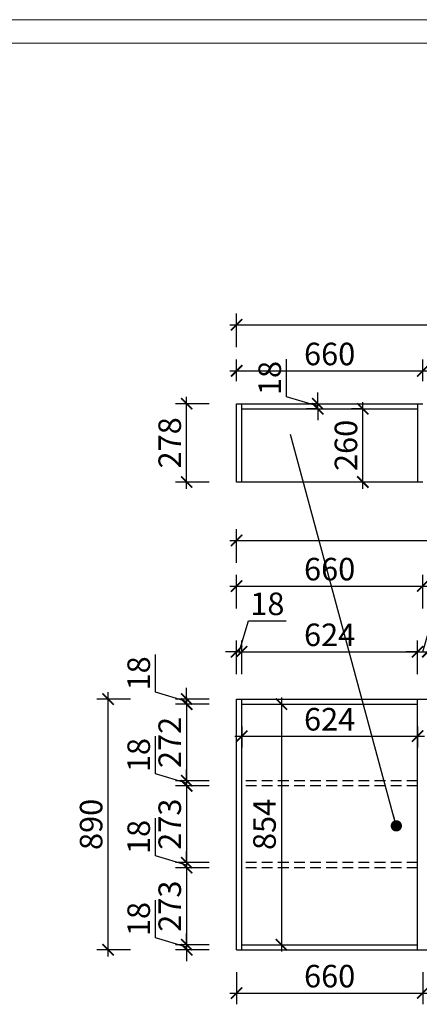
# Model space of a CAD drawing. Units: millimetres. Extents: x 2695525 to 2712042, y 125774 to 134460.
# Drawn here: x 2699236 to 2700653, y 129006 to 132501 of the extents above; entities that cross this region are included whole.
import ezdxf

# ---------------------------------------------------------------- set-up
doc = ezdxf.new("R2010")
doc.units = ezdxf.units.MM
doc.header["$LTSCALE"] = 3
doc.linetypes.add('DASHED', pattern=[19.05, 12.7, -6.35])
doc.layers.add('标注', color=3, linetype='Continuous')
doc.styles.add('DS01', font='txt')
doc.dimstyles.new('DS03', dxfattribs={"dimscale": 40, "dimtxt": 2, "dimasz": 1, "dimexe": 1, "dimexo": 2, "dimgap": 0.5, "dimtad": 1, "dimdec": 0, "dimzin": 0, "dimdsep": 46, "dimtxsty": 'DS01', "dimblk": 'ARCHTICK', "dimcen": 0, "dimdle": 0.6, "dimclrd": 251, "dimclre": 251, "dimclrt": 2, "dimadec": 0, "dimazin": 0, "dimtfac": 1, "dimtdec": 0, "dimtmove": 1, "dimatfit": 2, "dimldrblk": 'DOT', "dimfxl": 2, "dimfxlon": 1, "dimtolj": 1, "dimtzin": 0, "dimlwe": 30, "dimarcsym": 0})

# ---------------------------------------------------------------- blocks, each defined once
blk = doc.blocks.new('_ARCHTICK')
at = {"color": 0, "linetype": 'ByBlock', "const_width": 0.15}
blk.add_lwpolyline([(-0.5, -0.5), (0.5, 0.5)], dxfattribs=at)
blk = doc.blocks.new('*D123')
at = {"layer": 'Defpoints', "color": 0, "transparency": 16777216}
for p in [(2699827.9, 130071.5), (2700023.2, 130089.5), (2700023.2, 130071.5)]:
    blk.add_point(p, dxfattribs=at)
at = {"layer": '标注', "color": 251, "lineweight": -2, "transparency": 16777216}
for p, q in [((2699717.9, 130113.5), (2699717.9, 130247.7)), ((2699827.9, 130089.5), (2699827.9, 130129.5)), ((2699827.9, 130080.5), (2699717.9, 130113.5)), ((2699827.9, 130089.5), (2699827.9, 130071.5)), ((2699827.9, 130089.5), (2699827.9, 130071.5)), ((2699827.9, 130071.5), (2699827.9, 130031.5))]:
    blk.add_line(p, q, dxfattribs=at)
at = {"layer": '标注', "color": 251, "lineweight": 30, "transparency": 16777216}
for p, q in [((2699907.9, 130089.5), (2699787.9, 130089.5)), ((2699907.9, 130071.5), (2699787.9, 130071.5))]:
    blk.add_line(p, q, dxfattribs=at)
at = {"layer": '标注', "color": 251, "lineweight": -2, "transparency": 16777216, "xscale": 40, "yscale": 40, "zscale": 40}
for p, rotation in [((2699827.9, 130089.5), 270), ((2699827.9, 130071.5), 90)]:
    blk.add_blockref('_ARCHTICK', p, dxfattribs=dict(at, rotation=rotation))
at = {"layer": '标注', "color": 2, "transparency": 16777216, "insert": (2699657.9, 130180.6), "char_height": 80, "attachment_point": 5, "rotation": 90, "style": 'DS01'}
blk.add_mtext('\\A1;18', dxfattribs=at)
blk = doc.blocks.new('_Dot')
at = {"color": 0, "linetype": 'ByBlock', "lineweight": -2}
blk.add_line((-0.5, 0), (-1, 0), dxfattribs=at)
at = {"color": 0, "linetype": 'ByBlock', "const_width": 0.5}
blk.add_lwpolyline([(-0.25, 0, 1), (0.25, 0, 1)], format="xyb", close=True, dxfattribs=at)
blk = doc.blocks.new('*D124')
at = {"layer": 'Defpoints', "color": 0, "transparency": 16777216}
for p in [(2700023.2, 130071.5), (2699827.9, 129799.5), (2700023.2, 129799.5)]:
    blk.add_point(p, dxfattribs=at)
at = {"layer": '标注', "color": 251, "lineweight": -2, "transparency": 16777216}
blk.add_line((2699827.9, 130095.5), (2699827.9, 129775.5), dxfattribs=at)
at = {"layer": '标注', "color": 251, "lineweight": 30, "transparency": 16777216}
for p, q in [((2699907.9, 130071.5), (2699787.9, 130071.5)), ((2699907.9, 129799.5), (2699787.9, 129799.5))]:
    blk.add_line(p, q, dxfattribs=at)
at = {"layer": '标注', "color": 251, "lineweight": -2, "transparency": 16777216, "xscale": 40, "yscale": 40, "zscale": 40}
for p, rotation in [((2699827.9, 130071.5), 90), ((2699827.9, 129799.5), 270)]:
    blk.add_blockref('_ARCHTICK', p, dxfattribs=dict(at, rotation=rotation))
at = {"layer": '标注', "color": 2, "transparency": 16777216, "insert": (2699767.9, 129935.5), "char_height": 80, "attachment_point": 5, "rotation": 90, "style": 'DS01'}
blk.add_mtext('\\A1;272', dxfattribs=at)
blk = doc.blocks.new('*D125')
at = {"layer": 'Defpoints', "color": 0, "transparency": 16777216}
for p in [(2699827.9, 129781.5), (2700023.2, 129799.5), (2700023.2, 129781.5)]:
    blk.add_point(p, dxfattribs=at)
at = {"layer": '标注', "color": 251, "lineweight": -2, "transparency": 16777216}
for p, q in [((2699717.9, 129823.5), (2699717.9, 129957.7)), ((2699827.9, 129790.5), (2699717.9, 129823.5)), ((2699827.9, 129799.5), (2699827.9, 129839.5)), ((2699827.9, 129799.5), (2699827.9, 129781.5)), ((2699827.9, 129799.5), (2699827.9, 129781.5)), ((2699827.9, 129781.5), (2699827.9, 129741.5))]:
    blk.add_line(p, q, dxfattribs=at)
at = {"layer": '标注', "color": 251, "lineweight": 30, "transparency": 16777216}
for p, q in [((2699907.9, 129799.5), (2699787.9, 129799.5)), ((2699907.9, 129781.5), (2699787.9, 129781.5))]:
    blk.add_line(p, q, dxfattribs=at)
at = {"layer": '标注', "color": 251, "lineweight": -2, "transparency": 16777216, "xscale": 40, "yscale": 40, "zscale": 40}
for p, rotation in [((2699827.9, 129799.5), 270), ((2699827.9, 129781.5), 90)]:
    blk.add_blockref('_ARCHTICK', p, dxfattribs=dict(at, rotation=rotation))
at = {"layer": '标注', "color": 2, "transparency": 16777216, "insert": (2699657.9, 129890.6), "char_height": 80, "attachment_point": 5, "rotation": 90, "style": 'DS01'}
blk.add_mtext('\\A1;18', dxfattribs=at)
blk = doc.blocks.new('*D126')
at = {"layer": 'Defpoints', "color": 0, "transparency": 16777216}
for p in [(2700023.2, 129781.5), (2699827.9, 129508.8), (2700023.2, 129508.8)]:
    blk.add_point(p, dxfattribs=at)
at = {"layer": '标注', "color": 251, "lineweight": 30, "transparency": 16777216}
for p, q in [((2699907.9, 129781.5), (2699787.9, 129781.5)), ((2699907.9, 129508.8), (2699787.9, 129508.8))]:
    blk.add_line(p, q, dxfattribs=at)
at = {"layer": '标注', "color": 251, "lineweight": -2, "transparency": 16777216}
blk.add_line((2699827.9, 129805.5), (2699827.9, 129484.8), dxfattribs=at)
at = {"layer": '标注', "color": 251, "lineweight": -2, "transparency": 16777216, "xscale": 40, "yscale": 40, "zscale": 40}
for p, rotation in [((2699827.9, 129781.5), 90), ((2699827.9, 129508.8), 270)]:
    blk.add_blockref('_ARCHTICK', p, dxfattribs=dict(at, rotation=rotation))
at = {"layer": '标注', "color": 2, "transparency": 16777216, "insert": (2699767.9, 129645.2), "char_height": 80, "attachment_point": 5, "rotation": 90, "style": 'DS01'}
blk.add_mtext('\\A1;273', dxfattribs=at)
blk = doc.blocks.new('*D127')
at = {"layer": 'Defpoints', "color": 0, "transparency": 16777216}
for p in [(2700023.2, 129508.8), (2699827.9, 129490.8), (2700023.2, 129490.8)]:
    blk.add_point(p, dxfattribs=at)
at = {"layer": '标注', "color": 251, "lineweight": -2, "transparency": 16777216}
for p, q in [((2699717.9, 129532.8), (2699717.9, 129667)), ((2699827.9, 129499.8), (2699717.9, 129532.8)), ((2699827.9, 129508.8), (2699827.9, 129548.8)), ((2699827.9, 129508.8), (2699827.9, 129490.8)), ((2699827.9, 129508.8), (2699827.9, 129490.8)), ((2699827.9, 129490.8), (2699827.9, 129450.8))]:
    blk.add_line(p, q, dxfattribs=at)
at = {"layer": '标注', "color": 251, "lineweight": 30, "transparency": 16777216}
for p, q in [((2699907.9, 129508.8), (2699787.9, 129508.8)), ((2699907.9, 129490.8), (2699787.9, 129490.8))]:
    blk.add_line(p, q, dxfattribs=at)
at = {"layer": '标注', "color": 251, "lineweight": -2, "transparency": 16777216, "xscale": 40, "yscale": 40, "zscale": 40}
for p, rotation in [((2699827.9, 129508.8), 270), ((2699827.9, 129490.8), 90)]:
    blk.add_blockref('_ARCHTICK', p, dxfattribs=dict(at, rotation=rotation))
at = {"layer": '标注', "color": 2, "transparency": 16777216, "insert": (2699657.9, 129599.9), "char_height": 80, "attachment_point": 5, "rotation": 90, "style": 'DS01'}
blk.add_mtext('\\A1;18', dxfattribs=at)
blk = doc.blocks.new('*D128')
at = {"layer": 'Defpoints', "color": 0, "transparency": 16777216}
for p in [(2700023.2, 129490.8), (2699827.9, 129217.5), (2700023.2, 129217.5)]:
    blk.add_point(p, dxfattribs=at)
at = {"layer": '标注', "color": 251, "lineweight": -2, "transparency": 16777216}
blk.add_line((2699827.9, 129514.8), (2699827.9, 129193.5), dxfattribs=at)
at = {"layer": '标注', "color": 251, "lineweight": 30, "transparency": 16777216}
for p, q in [((2699907.9, 129490.8), (2699787.9, 129490.8)), ((2699907.9, 129217.5), (2699787.9, 129217.5))]:
    blk.add_line(p, q, dxfattribs=at)
at = {"layer": '标注', "color": 251, "lineweight": -2, "transparency": 16777216, "xscale": 40, "yscale": 40, "zscale": 40}
for p, rotation in [((2699827.9, 129490.8), 90), ((2699827.9, 129217.5), 270)]:
    blk.add_blockref('_ARCHTICK', p, dxfattribs=dict(at, rotation=rotation))
at = {"layer": '标注', "color": 2, "transparency": 16777216, "insert": (2699767.9, 129354.2), "char_height": 80, "attachment_point": 5, "rotation": 90, "style": 'DS01'}
blk.add_mtext('\\A1;273', dxfattribs=at)
blk = doc.blocks.new('*D129')
at = {"layer": 'Defpoints', "color": 0, "transparency": 16777216}
for p in [(2700023.2, 129217.5), (2699827.9, 129199.5), (2700023.2, 129199.5)]:
    blk.add_point(p, dxfattribs=at)
at = {"layer": '标注', "color": 251, "lineweight": -2, "transparency": 16777216}
for p, q in [((2699717.9, 129241.5), (2699717.9, 129375.7)), ((2699827.9, 129217.5), (2699827.9, 129257.5)), ((2699827.9, 129208.5), (2699717.9, 129241.5)), ((2699827.9, 129217.5), (2699827.9, 129199.5)), ((2699827.9, 129217.5), (2699827.9, 129199.5)), ((2699827.9, 129199.5), (2699827.9, 129159.5))]:
    blk.add_line(p, q, dxfattribs=at)
at = {"layer": '标注', "color": 251, "lineweight": 30, "transparency": 16777216}
for p, q in [((2699907.9, 129217.5), (2699787.9, 129217.5)), ((2699907.9, 129199.5), (2699787.9, 129199.5))]:
    blk.add_line(p, q, dxfattribs=at)
at = {"layer": '标注', "color": 251, "lineweight": -2, "transparency": 16777216, "xscale": 40, "yscale": 40, "zscale": 40}
for p, rotation in [((2699827.9, 129217.5), 270), ((2699827.9, 129199.5), 90)]:
    blk.add_blockref('_ARCHTICK', p, dxfattribs=dict(at, rotation=rotation))
at = {"layer": '标注', "color": 2, "transparency": 16777216, "insert": (2699657.9, 129308.6), "char_height": 80, "attachment_point": 5, "rotation": 90, "style": 'DS01'}
blk.add_mtext('\\A1;18', dxfattribs=at)
blk = doc.blocks.new('*D130')
at = {"layer": 'Defpoints', "color": 0, "transparency": 16777216}
for p in [(2699549, 130089.5), (2700005.2, 130089.5), (2700023.2, 129199.5)]:
    blk.add_point(p, dxfattribs=at)
at = {"layer": '标注', "color": 251, "lineweight": -2, "transparency": 16777216}
blk.add_line((2699549, 129175.5), (2699549, 130113.5), dxfattribs=at)
at = {"layer": '标注', "color": 251, "lineweight": 30, "transparency": 16777216}
for p, q in [((2699629, 130089.5), (2699509, 130089.5)), ((2699629, 129199.5), (2699509, 129199.5))]:
    blk.add_line(p, q, dxfattribs=at)
at = {"layer": '标注', "color": 251, "lineweight": -2, "transparency": 16777216, "xscale": 40, "yscale": 40, "zscale": 40}
for p, rotation in [((2699549, 130089.5), 90), ((2699549, 129199.5), 270)]:
    blk.add_blockref('_ARCHTICK', p, dxfattribs=dict(at, rotation=rotation))
at = {"layer": '标注', "color": 2, "transparency": 16777216, "insert": (2699489, 129644.5), "char_height": 80, "attachment_point": 5, "rotation": 90, "style": 'DS01'}
blk.add_mtext('\\A1;890', dxfattribs=at)
blk = doc.blocks.new('*D131')
at = {"layer": 'Defpoints', "color": 0, "transparency": 16777216}
for p in [(2700023.2, 130257.5), (2700005.2, 130089.5), (2700023.2, 130089.5)]:
    blk.add_point(p, dxfattribs=at)
at = {"layer": '标注', "color": 251, "lineweight": -2, "transparency": 16777216}
for p, q in [((2700014.2, 130257.5), (2700047.2, 130367.5)), ((2700047.2, 130367.5), (2700181.4, 130367.5)), ((2700005.2, 130257.5), (2699965.2, 130257.5)), ((2700005.2, 130257.5), (2700023.2, 130257.5)), ((2700005.2, 130257.5), (2700023.2, 130257.5)), ((2700023.2, 130257.5), (2700063.2, 130257.5))]:
    blk.add_line(p, q, dxfattribs=at)
at = {"layer": '标注', "color": 251, "lineweight": 30, "transparency": 16777216}
for p, q in [((2700005.2, 130177.5), (2700005.2, 130297.5)), ((2700023.2, 130177.5), (2700023.2, 130297.5))]:
    blk.add_line(p, q, dxfattribs=at)
at = {"layer": '标注', "color": 251, "lineweight": -2, "transparency": 16777216, "xscale": 40, "yscale": 40, "zscale": 40}
blk.add_blockref('_ARCHTICK', (2700005.2, 130257.5), dxfattribs=at)
at = {"layer": '标注', "color": 251, "lineweight": -2, "transparency": 16777216, "xscale": 40, "yscale": 40, "zscale": 40, "rotation": 180}
blk.add_blockref('_ARCHTICK', (2700023.2, 130257.5), dxfattribs=at)
at = {"layer": '标注', "color": 2, "transparency": 16777216, "insert": (2700114.3, 130427.5), "char_height": 80, "attachment_point": 5, "style": 'DS01'}
blk.add_mtext('\\A1;18', dxfattribs=at)
blk = doc.blocks.new('*D132')
at = {"layer": 'Defpoints', "color": 0, "transparency": 16777216}
for p in [(2700647.2, 130257.5), (2700023.2, 130089.5), (2700647.2, 130089.5)]:
    blk.add_point(p, dxfattribs=at)
at = {"layer": '标注', "color": 251, "lineweight": 30, "transparency": 16777216}
for p, q in [((2700023.2, 130177.5), (2700023.2, 130297.5)), ((2700647.2, 130177.5), (2700647.2, 130297.5))]:
    blk.add_line(p, q, dxfattribs=at)
at = {"layer": '标注', "color": 251, "lineweight": -2, "transparency": 16777216}
blk.add_line((2699999.2, 130257.5), (2700671.2, 130257.5), dxfattribs=at)
at = {"layer": '标注', "color": 251, "lineweight": -2, "transparency": 16777216, "xscale": 40, "yscale": 40, "zscale": 40, "rotation": 180}
blk.add_blockref('_ARCHTICK', (2700023.2, 130257.5), dxfattribs=at)
at = {"layer": '标注', "color": 251, "lineweight": -2, "transparency": 16777216, "xscale": 40, "yscale": 40, "zscale": 40}
blk.add_blockref('_ARCHTICK', (2700647.2, 130257.5), dxfattribs=at)
at = {"layer": '标注', "color": 2, "transparency": 16777216, "insert": (2700335.2, 130317.5), "char_height": 80, "attachment_point": 5, "style": 'DS01'}
blk.add_mtext('\\A1;624', dxfattribs=at)
blk = doc.blocks.new('*D133')
at = {"layer": 'Defpoints', "color": 0, "transparency": 16777216}
for p in [(2700683.2, 130257.5), (2700647.2, 130089.5), (2700683.2, 130089.5)]:
    blk.add_point(p, dxfattribs=at)
at = {"layer": '标注', "color": 251, "lineweight": -2, "transparency": 16777216}
for p, q in [((2700665.2, 130257.5), (2700698.2, 130367.5)), ((2700698.2, 130367.5), (2700839.5, 130367.5)), ((2700647.2, 130257.5), (2700607.2, 130257.5)), ((2700647.2, 130257.5), (2700683.2, 130257.5)), ((2700647.2, 130257.5), (2700683.2, 130257.5)), ((2700683.2, 130257.5), (2700723.2, 130257.5))]:
    blk.add_line(p, q, dxfattribs=at)
at = {"layer": '标注', "color": 251, "lineweight": 30, "transparency": 16777216}
for p, q in [((2700647.2, 130177.5), (2700647.2, 130297.5)), ((2700683.2, 130177.5), (2700683.2, 130297.5))]:
    blk.add_line(p, q, dxfattribs=at)
at = {"layer": '标注', "color": 251, "lineweight": -2, "transparency": 16777216, "xscale": 40, "yscale": 40, "zscale": 40}
blk.add_blockref('_ARCHTICK', (2700647.2, 130257.5), dxfattribs=at)
at = {"layer": '标注', "color": 251, "lineweight": -2, "transparency": 16777216, "xscale": 40, "yscale": 40, "zscale": 40, "rotation": 180}
blk.add_blockref('_ARCHTICK', (2700683.2, 130257.5), dxfattribs=at)
at = {"layer": '标注', "color": 2, "transparency": 16777216, "insert": (2700768.8, 130427.5), "char_height": 80, "attachment_point": 5, "style": 'DS01'}
blk.add_mtext('\\A1;36', dxfattribs=at)
blk = doc.blocks.new('*D138')
at = {"layer": 'Defpoints', "color": 0, "transparency": 16777216}
for p in [(2700665.2, 130490.7), (2700005.2, 130089.5), (2700665.2, 130089.5)]:
    blk.add_point(p, dxfattribs=at)
at = {"layer": '标注', "color": 251, "lineweight": 30, "transparency": 16777216}
for p, q in [((2700005.2, 130410.7), (2700005.2, 130530.7)), ((2700665.2, 130410.7), (2700665.2, 130530.7))]:
    blk.add_line(p, q, dxfattribs=at)
at = {"layer": '标注', "color": 251, "lineweight": -2, "transparency": 16777216}
blk.add_line((2699981.2, 130490.7), (2700689.2, 130490.7), dxfattribs=at)
at = {"layer": '标注', "color": 251, "lineweight": -2, "transparency": 16777216, "xscale": 40, "yscale": 40, "zscale": 40, "rotation": 180}
blk.add_blockref('_ARCHTICK', (2700005.2, 130490.7), dxfattribs=at)
at = {"layer": '标注', "color": 251, "lineweight": -2, "transparency": 16777216, "xscale": 40, "yscale": 40, "zscale": 40}
blk.add_blockref('_ARCHTICK', (2700665.2, 130490.7), dxfattribs=at)
at = {"layer": '标注', "color": 2, "transparency": 16777216, "insert": (2700335.2, 130550.7), "char_height": 80, "attachment_point": 5, "style": 'DS01'}
blk.add_mtext('\\A1;660', dxfattribs=at)
blk = doc.blocks.new('*D139')
at = {"layer": 'Defpoints', "color": 0, "transparency": 16777216}
for p in [(2701105.2, 130490.7), (2700665.2, 130089.5), (2701105.2, 130089.5)]:
    blk.add_point(p, dxfattribs=at)
at = {"layer": '标注', "color": 251, "lineweight": 30, "transparency": 16777216}
for p, q in [((2700665.2, 130410.7), (2700665.2, 130530.7)), ((2701105.2, 130410.7), (2701105.2, 130530.7))]:
    blk.add_line(p, q, dxfattribs=at)
at = {"layer": '标注', "color": 251, "lineweight": -2, "transparency": 16777216}
blk.add_line((2700641.2, 130490.7), (2701129.2, 130490.7), dxfattribs=at)
at = {"layer": '标注', "color": 251, "lineweight": -2, "transparency": 16777216, "xscale": 40, "yscale": 40, "zscale": 40, "rotation": 180}
blk.add_blockref('_ARCHTICK', (2700665.2, 130490.7), dxfattribs=at)
at = {"layer": '标注', "color": 251, "lineweight": -2, "transparency": 16777216, "xscale": 40, "yscale": 40, "zscale": 40}
blk.add_blockref('_ARCHTICK', (2701105.2, 130490.7), dxfattribs=at)
at = {"layer": '标注', "color": 2, "transparency": 16777216, "insert": (2700885.2, 130550.7), "char_height": 80, "attachment_point": 5, "style": 'DS01'}
blk.add_mtext('\\A1;440', dxfattribs=at)
blk = doc.blocks.new('*D99')
at = {"layer": 'Defpoints', "color": 0, "transparency": 16777216}
for p in [(2701985.2, 130652.5), (2700005.2, 130089.5), (2701985.2, 130089.5)]:
    blk.add_point(p, dxfattribs=at)
at = {"layer": '标注', "color": 251, "lineweight": 30, "transparency": 16777216}
for p, q in [((2700005.2, 130572.5), (2700005.2, 130692.5)), ((2701985.2, 130572.5), (2701985.2, 130692.5))]:
    blk.add_line(p, q, dxfattribs=at)
at = {"layer": '标注', "color": 251, "lineweight": -2, "transparency": 16777216}
blk.add_line((2699981.2, 130652.5), (2702009.2, 130652.5), dxfattribs=at)
at = {"layer": '标注', "color": 251, "lineweight": -2, "transparency": 16777216, "xscale": 40, "yscale": 40, "zscale": 40, "rotation": 180}
blk.add_blockref('_ARCHTICK', (2700005.2, 130652.5), dxfattribs=at)
at = {"layer": '标注', "color": 251, "lineweight": -2, "transparency": 16777216, "xscale": 40, "yscale": 40, "zscale": 40}
blk.add_blockref('_ARCHTICK', (2701985.2, 130652.5), dxfattribs=at)
at = {"layer": '标注', "color": 2, "transparency": 16777216, "insert": (2700995.2, 130712.5), "char_height": 80, "attachment_point": 5, "style": 'DS01'}
blk.add_mtext('\\A1;1980', dxfattribs=at)
blk = doc.blocks.new('*D141')
at = {"layer": 'Defpoints', "color": 0, "transparency": 16777216}
for p in [(2700023.2, 130071.5), (2700647.2, 130071.5), (2700647.2, 129957.7)]:
    blk.add_point(p, dxfattribs=at)
at = {"layer": '标注', "color": 251, "lineweight": 30, "transparency": 16777216}
for p, q in [((2700023.2, 129991.5), (2700023.2, 129917.7)), ((2700647.2, 129991.5), (2700647.2, 129917.7))]:
    blk.add_line(p, q, dxfattribs=at)
at = {"layer": '标注', "color": 251, "lineweight": -2, "transparency": 16777216}
blk.add_line((2699999.2, 129957.7), (2700671.2, 129957.7), dxfattribs=at)
at = {"layer": '标注', "color": 251, "lineweight": -2, "transparency": 16777216, "xscale": 40, "yscale": 40, "zscale": 40, "rotation": 180}
blk.add_blockref('_ARCHTICK', (2700023.2, 129957.7), dxfattribs=at)
at = {"layer": '标注', "color": 251, "lineweight": -2, "transparency": 16777216, "xscale": 40, "yscale": 40, "zscale": 40}
blk.add_blockref('_ARCHTICK', (2700647.2, 129957.7), dxfattribs=at)
at = {"layer": '标注', "color": 2, "transparency": 16777216, "insert": (2700335.2, 130017.7), "char_height": 80, "attachment_point": 5, "style": 'DS01'}
blk.add_mtext('\\A1;624', dxfattribs=at)
blk = doc.blocks.new('*D142')
at = {"layer": 'Defpoints', "color": 0, "transparency": 16777216}
for p in [(2700023.2, 130071.5), (2700023.2, 129217.5), (2700164.1, 129217.5)]:
    blk.add_point(p, dxfattribs=at)
at = {"layer": '标注', "color": 251, "lineweight": -2, "transparency": 16777216}
blk.add_line((2700164.1, 130095.5), (2700164.1, 129193.5), dxfattribs=at)
at = {"layer": '标注', "color": 251, "lineweight": 30, "transparency": 16777216}
for p, q in [((2700103.2, 130071.5), (2700204.1, 130071.5)), ((2700103.2, 129217.5), (2700204.1, 129217.5))]:
    blk.add_line(p, q, dxfattribs=at)
at = {"layer": '标注', "color": 251, "lineweight": -2, "transparency": 16777216, "xscale": 40, "yscale": 40, "zscale": 40}
for p, rotation in [((2700164.1, 130071.5), 90), ((2700164.1, 129217.5), 270)]:
    blk.add_blockref('_ARCHTICK', p, dxfattribs=dict(at, rotation=rotation))
at = {"layer": '标注', "color": 2, "transparency": 16777216, "insert": (2700104.1, 129644.5), "char_height": 80, "attachment_point": 5, "rotation": 90, "style": 'DS01'}
blk.add_mtext('\\A1;854', dxfattribs=at)
blk = doc.blocks.new('*D157')
at = {"layer": 'Defpoints', "color": 0, "transparency": 16777216}
for p in [(2700005.2, 129199.5), (2700665.2, 129199.5), (2700665.2, 129045.9)]:
    blk.add_point(p, dxfattribs=at)
at = {"layer": '标注', "color": 251, "lineweight": 30, "transparency": 16777216}
for p, q in [((2700005.2, 129119.5), (2700005.2, 129005.9)), ((2700665.2, 129119.5), (2700665.2, 129005.9))]:
    blk.add_line(p, q, dxfattribs=at)
at = {"layer": '标注', "color": 251, "lineweight": -2, "transparency": 16777216}
blk.add_line((2699981.2, 129045.9), (2700689.2, 129045.9), dxfattribs=at)
at = {"layer": '标注', "color": 251, "lineweight": -2, "transparency": 16777216, "xscale": 40, "yscale": 40, "zscale": 40, "rotation": 180}
blk.add_blockref('_ARCHTICK', (2700005.2, 129045.9), dxfattribs=at)
at = {"layer": '标注', "color": 251, "lineweight": -2, "transparency": 16777216, "xscale": 40, "yscale": 40, "zscale": 40}
blk.add_blockref('_ARCHTICK', (2700665.2, 129045.9), dxfattribs=at)
at = {"layer": '标注', "color": 2, "transparency": 16777216, "insert": (2700335.2, 129105.9), "char_height": 80, "attachment_point": 5, "style": 'DS01'}
blk.add_mtext('\\A1;660', dxfattribs=at)
blk = doc.blocks.new('*D158')
at = {"layer": 'Defpoints', "color": 0, "transparency": 16777216}
for p in [(2700665.2, 129199.5), (2701985.2, 129199.5), (2701985.2, 129045.9)]:
    blk.add_point(p, dxfattribs=at)
at = {"layer": '标注', "color": 251, "lineweight": 30, "transparency": 16777216}
for p, q in [((2700665.2, 129119.5), (2700665.2, 129005.9)), ((2701985.2, 129119.5), (2701985.2, 129005.9))]:
    blk.add_line(p, q, dxfattribs=at)
at = {"layer": '标注', "color": 251, "lineweight": -2, "transparency": 16777216}
blk.add_line((2700641.2, 129045.9), (2702009.2, 129045.9), dxfattribs=at)
at = {"layer": '标注', "color": 251, "lineweight": -2, "transparency": 16777216, "xscale": 40, "yscale": 40, "zscale": 40, "rotation": 180}
blk.add_blockref('_ARCHTICK', (2700665.2, 129045.9), dxfattribs=at)
at = {"layer": '标注', "color": 251, "lineweight": -2, "transparency": 16777216, "xscale": 40, "yscale": 40, "zscale": 40}
blk.add_blockref('_ARCHTICK', (2701985.2, 129045.9), dxfattribs=at)
at = {"layer": '标注', "color": 2, "transparency": 16777216, "insert": (2701325.2, 129105.9), "char_height": 80, "attachment_point": 5, "style": 'DS01'}
blk.add_mtext('\\A1;1320', dxfattribs=at)
blk = doc.blocks.new('*D179')
at = {"layer": 'Defpoints', "color": 0, "transparency": 16777216}
for p in [(2699827.9, 131137.9), (2700005.2, 131137.9), (2700005.2, 130859.9)]:
    blk.add_point(p, dxfattribs=at)
at = {"layer": '标注', "color": 251, "lineweight": -2, "transparency": 16777216}
blk.add_line((2699827.9, 130835.9), (2699827.9, 131161.9), dxfattribs=at)
at = {"layer": '标注', "color": 251, "lineweight": 30, "transparency": 16777216}
for p, q in [((2699907.9, 131137.9), (2699787.9, 131137.9)), ((2699907.9, 130859.9), (2699787.9, 130859.9))]:
    blk.add_line(p, q, dxfattribs=at)
at = {"layer": '标注', "color": 251, "lineweight": -2, "transparency": 16777216, "xscale": 40, "yscale": 40, "zscale": 40}
for p, rotation in [((2699827.9, 131137.9), 90), ((2699827.9, 130859.9), 270)]:
    blk.add_blockref('_ARCHTICK', p, dxfattribs=dict(at, rotation=rotation))
at = {"layer": '标注', "color": 2, "transparency": 16777216, "insert": (2699767.9, 130998.9), "char_height": 80, "attachment_point": 5, "rotation": 90, "style": 'DS01'}
blk.add_mtext('\\A1;278', dxfattribs=at)
blk = doc.blocks.new('*D180')
at = {"layer": 'Defpoints', "color": 0, "transparency": 16777216}
for p in [(2700665.2, 131254.4), (2700005.2, 131137.9), (2700665.2, 131137.9)]:
    blk.add_point(p, dxfattribs=at)
at = {"layer": '标注', "color": 251, "lineweight": 30, "transparency": 16777216}
for p, q in [((2700005.2, 131217.9), (2700005.2, 131294.4)), ((2700665.2, 131217.9), (2700665.2, 131294.4))]:
    blk.add_line(p, q, dxfattribs=at)
at = {"layer": '标注', "color": 251, "lineweight": -2, "transparency": 16777216}
blk.add_line((2699981.2, 131254.4), (2700689.2, 131254.4), dxfattribs=at)
at = {"layer": '标注', "color": 251, "lineweight": -2, "transparency": 16777216, "xscale": 40, "yscale": 40, "zscale": 40, "rotation": 180}
blk.add_blockref('_ARCHTICK', (2700005.2, 131254.4), dxfattribs=at)
at = {"layer": '标注', "color": 251, "lineweight": -2, "transparency": 16777216, "xscale": 40, "yscale": 40, "zscale": 40}
blk.add_blockref('_ARCHTICK', (2700665.2, 131254.4), dxfattribs=at)
at = {"layer": '标注', "color": 2, "transparency": 16777216, "insert": (2700335.2, 131314.4), "char_height": 80, "attachment_point": 5, "style": 'DS01'}
blk.add_mtext('\\A1;660', dxfattribs=at)
blk = doc.blocks.new('*D181')
at = {"layer": 'Defpoints', "color": 0, "transparency": 16777216}
for p in [(2700453, 131119.9), (2700453, 131119.9), (2700453, 130859.9)]:
    blk.add_point(p, dxfattribs=at)
at = {"layer": '标注', "color": 251, "lineweight": -2, "transparency": 16777216}
blk.add_line((2700453, 130835.9), (2700453, 131143.9), dxfattribs=at)
at = {"layer": '标注', "color": 251, "lineweight": 30, "transparency": 16777216}
for p, q in [((2700453, 131119.9), (2700413, 131119.9)), ((2700453, 130859.9), (2700413, 130859.9))]:
    blk.add_line(p, q, dxfattribs=at)
at = {"layer": '标注', "color": 251, "lineweight": -2, "transparency": 16777216, "xscale": 40, "yscale": 40, "zscale": 40}
for p, rotation in [((2700453, 131119.9), 90), ((2700453, 130859.9), 270)]:
    blk.add_blockref('_ARCHTICK', p, dxfattribs=dict(at, rotation=rotation))
at = {"layer": '标注', "color": 2, "transparency": 16777216, "insert": (2700393, 130989.9), "char_height": 80, "attachment_point": 5, "rotation": 90, "style": 'DS01'}
blk.add_mtext('\\A1;260', dxfattribs=at)
blk = doc.blocks.new('*D182')
at = {"layer": 'Defpoints', "color": 0, "transparency": 16777216}
for p in [(2700292.7, 131137.9), (2700346.7, 131137.9), (2700346.7, 131119.9)]:
    blk.add_point(p, dxfattribs=at)
at = {"layer": '标注', "color": 251, "lineweight": -2, "transparency": 16777216}
for p, q in [((2700182.7, 131161.9), (2700182.7, 131296.1)), ((2700292.7, 131137.9), (2700292.7, 131177.9)), ((2700292.7, 131128.9), (2700182.7, 131161.9)), ((2700292.7, 131119.9), (2700292.7, 131137.9)), ((2700292.7, 131119.9), (2700292.7, 131137.9)), ((2700292.7, 131119.9), (2700292.7, 131079.9))]:
    blk.add_line(p, q, dxfattribs=at)
at = {"layer": '标注', "color": 251, "lineweight": 30, "transparency": 16777216}
for p, q in [((2700292.7, 131137.9), (2700252.7, 131137.9)), ((2700292.7, 131119.9), (2700252.7, 131119.9))]:
    blk.add_line(p, q, dxfattribs=at)
at = {"layer": '标注', "color": 251, "lineweight": -2, "transparency": 16777216, "xscale": 40, "yscale": 40, "zscale": 40}
for p, rotation in [((2700292.7, 131137.9), 270), ((2700292.7, 131119.9), 90)]:
    blk.add_blockref('_ARCHTICK', p, dxfattribs=dict(at, rotation=rotation))
at = {"layer": '标注', "color": 2, "transparency": 16777216, "insert": (2700122.7, 131229), "char_height": 80, "attachment_point": 5, "rotation": 90, "style": 'DS01'}
blk.add_mtext('\\A1;18', dxfattribs=at)
blk = doc.blocks.new('*D183')
at = {"layer": 'Defpoints', "color": 0, "transparency": 16777216}
for p in [(2701105.2, 131254.4), (2700665.2, 131137.9), (2701105.2, 131137.9)]:
    blk.add_point(p, dxfattribs=at)
at = {"layer": '标注', "color": 251, "lineweight": 30, "transparency": 16777216}
for p, q in [((2700665.2, 131217.9), (2700665.2, 131294.4)), ((2701105.2, 131217.9), (2701105.2, 131294.4))]:
    blk.add_line(p, q, dxfattribs=at)
at = {"layer": '标注', "color": 251, "lineweight": -2, "transparency": 16777216}
blk.add_line((2700641.2, 131254.4), (2701129.2, 131254.4), dxfattribs=at)
at = {"layer": '标注', "color": 251, "lineweight": -2, "transparency": 16777216, "xscale": 40, "yscale": 40, "zscale": 40, "rotation": 180}
blk.add_blockref('_ARCHTICK', (2700665.2, 131254.4), dxfattribs=at)
at = {"layer": '标注', "color": 251, "lineweight": -2, "transparency": 16777216, "xscale": 40, "yscale": 40, "zscale": 40}
blk.add_blockref('_ARCHTICK', (2701105.2, 131254.4), dxfattribs=at)
at = {"layer": '标注', "color": 2, "transparency": 16777216, "insert": (2700885.2, 131314.4), "char_height": 80, "attachment_point": 5, "style": 'DS01'}
blk.add_mtext('\\A1;440', dxfattribs=at)
blk = doc.blocks.new('*D108')
at = {"layer": 'Defpoints', "color": 0, "transparency": 16777216}
for p in [(2701985.2, 131418.4), (2700005.2, 131137.9), (2701985.2, 131137.9)]:
    blk.add_point(p, dxfattribs=at)
at = {"layer": '标注', "color": 251, "lineweight": 30, "transparency": 16777216}
for p, q in [((2700005.2, 131338.4), (2700005.2, 131458.4)), ((2701985.2, 131338.4), (2701985.2, 131458.4))]:
    blk.add_line(p, q, dxfattribs=at)
at = {"layer": '标注', "color": 251, "lineweight": -2, "transparency": 16777216}
blk.add_line((2699981.2, 131418.4), (2702009.2, 131418.4), dxfattribs=at)
at = {"layer": '标注', "color": 251, "lineweight": -2, "transparency": 16777216, "xscale": 40, "yscale": 40, "zscale": 40, "rotation": 180}
blk.add_blockref('_ARCHTICK', (2700005.2, 131418.4), dxfattribs=at)
at = {"layer": '标注', "color": 251, "lineweight": -2, "transparency": 16777216, "xscale": 40, "yscale": 40, "zscale": 40}
blk.add_blockref('_ARCHTICK', (2701985.2, 131418.4), dxfattribs=at)
at = {"layer": '标注', "color": 2, "transparency": 16777216, "insert": (2700995.2, 131478.4), "char_height": 80, "attachment_point": 5, "style": 'DS01'}
blk.add_mtext('\\A1;1980', dxfattribs=at)

msp = doc.modelspace()

# ---------------------------------------------------------------- linework, layer by layer
at = {"color": 0, "lineweight": 18}
for p, q in [((2695524.8, 132501.1), (2706716.7, 132501.1)), ((2695608.7, 132417.4), (2706633, 132417.4))]:
    msp.add_line(p, q, dxfattribs=at)
at = {"color": 1, "linetype": 'DASHED'}
for p, q in [((2700647.2, 129799.5), (2700023.2, 129799.5)), ((2700647.2, 129781.5), (2700023.2, 129781.5)), ((2700647.2, 129508.8), (2700023.2, 129508.8)), ((2700647.2, 129490.8), (2700023.2, 129490.8))]:
    msp.add_line(p, q, dxfattribs=at)
at = {"layer": '标注', "color": 0}
for p, q in [((2700005.2, 130859.9), (2700005.2, 131137.9)), ((2700005.2, 131137.9), (2700665.2, 131137.9)), ((2700023.2, 130859.9), (2700023.2, 131137.9)), ((2700023.2, 131119.9), (2700647.2, 131119.9)), ((2700647.2, 131137.9), (2700647.2, 130859.9)), ((2700665.2, 130859.9), (2700005.2, 130859.9)), ((2700005.2, 130089.5), (2701985.2, 130089.5)), ((2700005.2, 129199.5), (2700005.2, 130089.5)), ((2700023.2, 129199.5), (2700023.2, 130089.5)), ((2700023.2, 130071.5), (2700647.2, 130071.5)), ((2700647.2, 129199.5), (2700647.2, 130089.5)), ((2700023.2, 129217.5), (2700647.2, 129217.5)), ((2700005.2, 129199.5), (2701985.2, 129199.5))]:
    msp.add_line(p, q, dxfattribs=at)

# ---------------------------------------------------------------- dimensions: what is measured, and where the dimension line sits
for base, p1, p2, picture, middle in [((2701985.2, 131418.4), (2700005.2, 131137.9), (2701985.2, 131137.9), '*D108', (2700995.2, 131478.4)), ((2700665.2, 131254.4), (2700005.2, 131137.9), (2700665.2, 131137.9), '*D180', (2700335.2, 131314.4)), ((2701105.2, 131254.4), (2700665.2, 131137.9), (2701105.2, 131137.9), '*D183', (2700885.2, 131314.4)), ((2701985.2, 130652.5), (2700005.2, 130089.5), (2701985.2, 130089.5), '*D99', (2700995.2, 130712.5)), ((2700665.2, 130490.7), (2700005.2, 130089.5), (2700665.2, 130089.5), '*D138', (2700335.2, 130550.7)), ((2701105.2, 130490.7), (2700665.2, 130089.5), (2701105.2, 130089.5), '*D139', (2700885.2, 130550.7)), ((2700023.2, 130257.5), (2700005.2, 130089.5), (2700023.2, 130089.5), '*D131', (2700067.2, 130427.5)), ((2700683.2, 130257.5), (2700647.2, 130089.5), (2700683.2, 130089.5), '*D133', (2700718.2, 130427.5)), ((2700647.2, 130257.5), (2700023.2, 130089.5), (2700647.2, 130089.5), '*D132', (2700335.2, 130317.5)), ((2700647.2, 129957.7), (2700023.2, 130071.5), (2700647.2, 130071.5), '*D141', (2700335.2, 130017.7)), ((2700665.2, 129045.9), (2700005.2, 129199.5), (2700665.2, 129199.5), '*D157', (2700335.2, 129105.9)), ((2701985.2, 129045.9), (2700665.2, 129199.5), (2701985.2, 129199.5), '*D158', (2701325.2, 129105.9))]:
    dim = msp.add_linear_dim(base=base, p1=p1, p2=p2, dimstyle='DS03', dxfattribs=at)
    dim.commit()
    dim.dimension.update_dxf_attribs({"geometry": picture, "text_midpoint": middle})
for base, p1, p2, picture, middle in [((2700292.7, 131137.9), (2700346.7, 131119.9), (2700346.7, 131137.9), '*D182', (2700122.7, 131181.9)), ((2699827.9, 131137.9), (2700005.2, 130859.9), (2700005.2, 131137.9), '*D179', (2699767.9, 130998.9)), ((2700453, 131119.9), (2700453, 130859.9), (2700453, 131119.9), '*D181', (2700393, 130989.9)), ((2699827.9, 130071.5), (2700023.2, 130089.5), (2700023.2, 130071.5), '*D123', (2699657.9, 130133.5)), ((2699549, 130089.5), (2700023.2, 129199.5), (2700005.2, 130089.5), '*D130', (2699489, 129644.5)), ((2699827.9, 129799.5), (2700023.2, 130071.5), (2700023.2, 129799.5), '*D124', (2699767.9, 129935.5)), ((2700164.1, 129217.5), (2700023.2, 130071.5), (2700023.2, 129217.5), '*D142', (2700104.1, 129644.5)), ((2699827.9, 129781.5), (2700023.2, 129799.5), (2700023.2, 129781.5), '*D125', (2699657.9, 129843.5)), ((2699827.9, 129508.8), (2700023.2, 129781.5), (2700023.2, 129508.8), '*D126', (2699767.9, 129645.2)), ((2699827.9, 129490.8), (2700023.2, 129508.8), (2700023.2, 129490.8), '*D127', (2699657.9, 129552.8)), ((2699827.9, 129217.5), (2700023.2, 129490.8), (2700023.2, 129217.5), '*D128', (2699767.9, 129354.2)), ((2699827.9, 129199.5), (2700023.2, 129217.5), (2700023.2, 129199.5), '*D129', (2699657.9, 129261.5))]:
    dim = msp.add_linear_dim(base=base, p1=p1, p2=p2, angle=90, dimstyle='DS03', dxfattribs=at)
    dim.commit()
    dim.dimension.update_dxf_attribs({"geometry": picture, "text_midpoint": middle})

# ---------------------------------------------------------------- leaders
msp.add_leader([(2700571.7, 129639.4), (2700196.1, 131028.7)], dimstyle='DS03', override={"dimgap": 0.5, "dimtad": 0}, dxfattribs=at)

doc.saveas('drawing.dxf')
